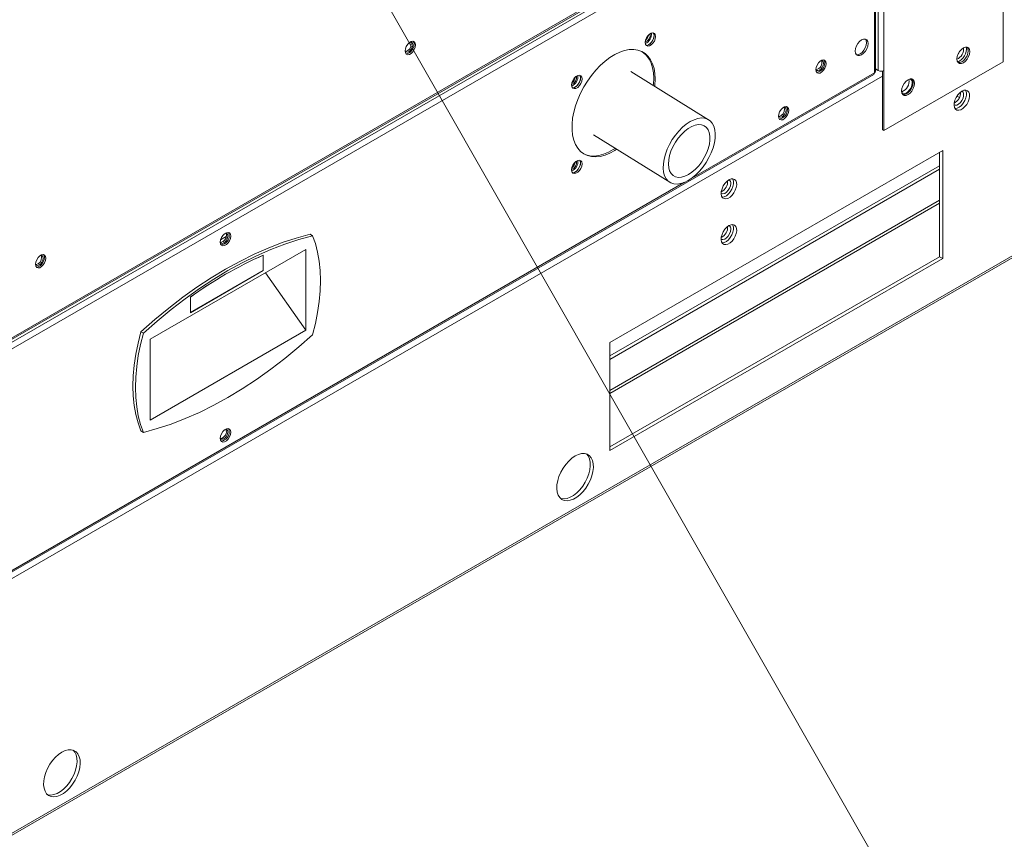
# Model space of a CAD drawing. Units: inches. Extents: x 198 to 455, y -189 to -8.
# Drawn here: x 259 to 266, y -52 to -47 of the extents above; entities that cross this region are included whole.
import ezdxf

# ---------------------------------------------------------------- set-up
doc = ezdxf.new("R2010")
doc.units = ezdxf.units.IN
doc.header["$MEASUREMENT"] = 0
doc.layers.get('0').update_dxf_attribs({"lineweight": 0})
doc.layers.add('FORMAT', color=7, linetype='Continuous', lineweight=0)

msp = doc.modelspace()

# ---------------------------------------------------------------- linework, layer by layer
at = {"color": 8, "linetype": 'Continuous', "lineweight": 15}
for p, q in [((255.7943, -54.1976), (276.8189, -42.0604)), ((264.9134, -45.161), (264.9134, -47.2141)), ((264.9498, -45.14), (264.9498, -47.2141)), ((263.6933, -47.9184), (264.8878, -47.2288)), ((264.9014, -47.2072), (264.8954, -47.2107)), ((264.94, -47.2516), (256.3318, -52.221)), ((256.3938, -52.1323), (263.6457, -47.9458)), ((265.3142, -48.0633), (263.1558, -49.3093)), ((263.1558, -49.3288), (265.3142, -48.0828))]:
    msp.add_line(p, q, dxfattribs=at)
at = {"color": 7, "linetype": 'Continuous', "lineweight": 15}
for p, q in [((255.7943, -54.2114), (276.8189, -42.0742)), ((264.8711, -45.7446), (256.3741, -50.6498)), ((256.3869, -50.6217), (264.8841, -45.7163)), ((256.3938, -50.6089), (264.8878, -45.7055)), ((264.8878, -45.7771), (256.3938, -50.6806)), ((264.8878, -47.2288), (264.8878, -45.7771)), ((264.8954, -47.2191), (264.8954, -45.7657)), ((265.7304, -47.1566), (265.7304, -46.7635)), ((263.4156, -46.9757), (263.4045, -46.9868)), ((263.4275, -46.9688), (263.4156, -46.9757)), ((263.4386, -46.9671), (263.4275, -46.9688)), ((263.4476, -46.9706), (263.4386, -46.9671)), ((263.4426, -46.9709), (263.4402, -46.9673)), ((263.4402, -46.9673), (263.4437, -46.9734)), ((263.4457, -46.9823), (263.4426, -46.9709)), ((263.4437, -46.9734), (263.4458, -46.9857)), ((263.4536, -46.9791), (263.4476, -46.9706)), ((261.8444, -47.0312), (261.8333, -47.0423)), ((261.8562, -47.0244), (261.8444, -47.0312)), ((261.8505, -47.0275), (261.8499, -47.0276)), ((261.8589, -47.0292), (261.8505, -47.0275)), ((261.8547, -47.03), (261.8533, -47.0275)), ((261.8566, -47.0403), (261.8547, -47.03)), ((261.8673, -47.0227), (261.8562, -47.0244)), ((261.8645, -47.0356), (261.8589, -47.0292)), ((261.8664, -47.0459), (261.8645, -47.0356)), ((261.8764, -47.0262), (261.8673, -47.0227)), ((261.869, -47.0229), (261.8725, -47.029)), ((261.8725, -47.029), (261.8746, -47.0412)), ((261.8746, -47.0412), (261.8725, -47.0559)), ((261.8823, -47.0346), (261.8764, -47.0262)), ((261.8844, -47.0469), (261.8823, -47.0346)), ((263.3896, -47.016), (263.3875, -47.0306)), ((263.3875, -47.0306), (263.3896, -47.0429)), ((263.3955, -47.0008), (263.3896, -47.016)), ((263.4045, -46.9868), (263.3955, -47.0008)), ((263.4177, -47.0406), (263.4058, -47.0474)), ((263.4088, -47.0462), (263.4206, -47.0382)), ((263.4288, -47.0295), (263.4177, -47.0406)), ((263.4206, -47.0382), (263.4313, -47.0262)), ((263.4275, -47.0463), (263.4386, -47.0352)), ((263.4378, -47.0155), (263.4288, -47.0295)), ((263.4313, -47.0262), (263.4396, -47.0118)), ((263.4437, -47.0003), (263.4378, -47.0155)), ((263.4386, -47.0352), (263.4476, -47.0212)), ((263.4396, -47.0118), (263.4446, -46.9965)), ((263.4458, -46.9857), (263.4437, -47.0003)), ((263.4446, -46.9965), (263.4457, -46.9823)), ((263.4476, -47.0212), (263.4536, -47.0059)), ((263.4556, -46.9913), (263.4536, -46.9791)), ((263.4536, -47.0059), (263.4556, -46.9913)), ((264.7792, -47.0373), (264.7699, -47.0535)), ((264.791, -47.0236), (264.7792, -47.0373)), ((264.804, -47.0136), (264.791, -47.0236)), ((264.817, -47.0085), (264.804, -47.0136)), ((264.8288, -47.0086), (264.817, -47.0085)), ((264.8343, -47.0185), (264.8285, -47.0086)), ((264.8382, -47.014), (264.8288, -47.0086)), ((264.8364, -47.0324), (264.8343, -47.0185)), ((264.8343, -47.0486), (264.8364, -47.0324)), ((264.8442, -47.0242), (264.8382, -47.014)), ((264.8462, -47.038), (264.8442, -47.0242)), ((264.8442, -47.0543), (264.8462, -47.038)), ((261.8183, -47.0716), (261.8163, -47.0862)), ((261.8163, -47.0862), (261.8183, -47.0985)), ((261.8164, -47.0854), (261.8167, -47.0861)), ((261.8167, -47.0861), (261.8223, -47.0925)), ((261.8242, -47.0563), (261.8183, -47.0716)), ((261.8183, -47.0985), (261.8242, -47.1069)), ((261.8235, -47.1048), (261.8219, -47.1045)), ((261.8223, -47.0925), (261.8307, -47.0942)), ((261.8346, -47.103), (261.8235, -47.1048)), ((261.8333, -47.0423), (261.8242, -47.0563)), ((261.8307, -47.0942), (261.8406, -47.0907)), ((261.8464, -47.0962), (261.8346, -47.103)), ((261.8406, -47.0907), (261.8505, -47.0827)), ((261.8444, -47.1087), (261.8562, -47.1019)), ((261.8575, -47.0851), (261.8464, -47.0962)), ((261.8505, -47.0827), (261.8589, -47.0714)), ((261.8562, -47.1019), (261.8673, -47.0908)), ((261.8666, -47.0711), (261.8575, -47.0851)), ((261.8589, -47.0714), (261.8645, -47.0585)), ((261.8645, -47.0585), (261.8664, -47.0459)), ((261.8725, -47.0559), (261.8666, -47.0711)), ((261.8673, -47.0908), (261.8764, -47.0768)), ((261.8764, -47.0768), (261.8823, -47.0615)), ((261.8823, -47.0615), (261.8844, -47.0469)), ((263.221, -47.0937), (263.1889, -47.1089)), ((263.2526, -47.0831), (263.221, -47.0937)), ((263.2832, -47.0774), (263.2526, -47.0831)), ((263.3123, -47.0766), (263.2832, -47.0774)), ((263.3396, -47.0807), (263.3123, -47.0766)), ((263.3647, -47.0897), (263.3396, -47.0807)), ((263.3871, -47.1035), (263.3647, -47.0897)), ((263.3773, -47.0978), (263.3684, -47.0916)), ((263.3969, -47.1162), (263.3773, -47.0978)), ((263.4067, -47.1218), (263.3871, -47.1035)), ((263.3896, -47.0429), (263.3955, -47.0513)), ((263.3931, -47.049), (263.3974, -47.0492)), ((263.3947, -47.0492), (263.3931, -47.049)), ((263.4058, -47.0474), (263.3947, -47.0492)), ((263.3955, -47.0513), (263.4045, -47.0548)), ((263.3974, -47.0492), (263.4088, -47.0462)), ((263.4045, -47.0548), (263.4156, -47.0531)), ((263.4156, -47.0531), (263.4275, -47.0463)), ((264.7639, -47.0705), (264.7618, -47.0868)), ((264.7618, -47.0868), (264.7639, -47.1006)), ((264.7699, -47.0535), (264.7639, -47.0705)), ((264.7639, -47.1006), (264.7699, -47.1108)), ((264.7812, -47.1106), (264.7942, -47.1055)), ((264.7942, -47.1055), (264.8072, -47.0956)), ((264.804, -47.1111), (264.817, -47.1012)), ((264.8072, -47.0956), (264.819, -47.0818)), ((264.817, -47.1012), (264.8288, -47.0875)), ((264.819, -47.0818), (264.8284, -47.0657)), ((264.8284, -47.0657), (264.8343, -47.0486)), ((264.8288, -47.0875), (264.8382, -47.0713)), ((264.8382, -47.0713), (264.8442, -47.0543)), ((265.4358, -47.1053), (265.4298, -47.1224)), ((265.444, -47.0919), (265.4354, -47.1061)), ((265.4451, -47.0891), (265.4358, -47.1053)), ((265.4456, -47.0885), (265.444, -47.0919)), ((265.4569, -47.0754), (265.4451, -47.0891)), ((265.4699, -47.0655), (265.4569, -47.0754)), ((265.483, -47.0604), (265.4699, -47.0655)), ((265.4947, -47.0605), (265.483, -47.0604)), ((265.4943, -47.1175), (265.5003, -47.1005)), ((265.5003, -47.0704), (265.4945, -47.0604)), ((265.5041, -47.0659), (265.4947, -47.0605)), ((265.5023, -47.0842), (265.5003, -47.0704)), ((265.5003, -47.1005), (265.5023, -47.0842)), ((265.5101, -47.076), (265.5041, -47.0659)), ((265.5041, -47.1232), (265.5101, -47.1061)), ((265.5121, -47.0899), (265.5101, -47.076)), ((265.5101, -47.1061), (265.5121, -47.0899)), ((261.8242, -47.1069), (261.8333, -47.1104)), ((261.8333, -47.1104), (261.8444, -47.1087)), ((263.1247, -47.1525), (263.0936, -47.1803)), ((263.1567, -47.1286), (263.1247, -47.1525)), ((263.1889, -47.1089), (263.1567, -47.1286)), ((263.4133, -47.1388), (263.3969, -47.1162)), ((263.4231, -47.1444), (263.4067, -47.1218)), ((263.4263, -47.1654), (263.4133, -47.1388)), ((263.4361, -47.171), (263.4231, -47.1444)), ((263.4358, -47.1956), (263.4263, -47.1654)), ((264.5212, -47.1641), (264.5121, -47.1781)), ((264.5323, -47.1531), (264.5212, -47.1641)), ((264.5441, -47.1462), (264.5323, -47.1531)), ((264.5467, -47.1495), (264.5405, -47.1478)), ((264.5552, -47.1445), (264.5441, -47.1462)), ((264.5523, -47.156), (264.5467, -47.1495)), ((264.5543, -47.1663), (264.5523, -47.156)), ((264.5523, -47.1788), (264.5543, -47.1663)), ((264.5643, -47.148), (264.5552, -47.1445)), ((264.5604, -47.1508), (264.5569, -47.1447)), ((264.5624, -47.1631), (264.5604, -47.1508)), ((264.5702, -47.1565), (264.5643, -47.148)), ((264.5722, -47.1687), (264.5702, -47.1565)), ((264.5702, -47.1833), (264.5722, -47.1687)), ((264.7697, -47.1106), (264.7812, -47.1106)), ((264.7699, -47.1108), (264.7792, -47.1162)), ((264.7792, -47.1162), (264.791, -47.1163)), ((264.791, -47.1163), (264.804, -47.1111)), ((264.9498, -47.6072), (265.7304, -47.1566)), ((265.4298, -47.1224), (265.4277, -47.1386)), ((265.4277, -47.1386), (265.4298, -47.1525)), ((265.4298, -47.1525), (265.4358, -47.1626)), ((265.4356, -47.1624), (265.4471, -47.1625)), ((265.4358, -47.1626), (265.4451, -47.168)), ((265.4451, -47.168), (265.4569, -47.1681)), ((265.4471, -47.1625), (265.4601, -47.1573)), ((265.4569, -47.1681), (265.4699, -47.163)), ((265.4601, -47.1573), (265.4732, -47.1474)), ((265.4699, -47.163), (265.483, -47.1531)), ((265.4732, -47.1474), (265.4849, -47.1337)), ((265.483, -47.1531), (265.4947, -47.1394)), ((265.4849, -47.1337), (265.4943, -47.1175)), ((265.4947, -47.1394), (265.5041, -47.1232)), ((263.0637, -47.2116), (263.0354, -47.2459)), ((263.0936, -47.1803), (263.0637, -47.2116)), ((263.8026, -47.5366), (263.2933, -47.2208)), ((263.4415, -47.2289), (263.4358, -47.1956)), ((263.4456, -47.2012), (263.4361, -47.171)), ((263.4434, -47.265), (263.4415, -47.2289)), ((263.4513, -47.2346), (263.4456, -47.2012)), ((263.4532, -47.2707), (263.4513, -47.2346)), ((264.5062, -47.1934), (264.5041, -47.208)), ((264.5041, -47.208), (264.5062, -47.2203)), ((264.5046, -47.2067), (264.5101, -47.2129)), ((264.5121, -47.1781), (264.5062, -47.1934)), ((264.5062, -47.2203), (264.5121, -47.2287)), ((264.5101, -47.2129), (264.5185, -47.2145)), ((264.5121, -47.2287), (264.5212, -47.2322)), ((264.5185, -47.2145), (264.5284, -47.2111)), ((264.5212, -47.2322), (264.5323, -47.2305)), ((264.5284, -47.2111), (264.5383, -47.2031)), ((264.5323, -47.2305), (264.5441, -47.2237)), ((264.5383, -47.2031), (264.5467, -47.1918)), ((264.5441, -47.2237), (264.5552, -47.2126)), ((264.5467, -47.1918), (264.5523, -47.1788)), ((264.5552, -47.2126), (264.5643, -47.1986)), ((264.5643, -47.1986), (264.5702, -47.1833)), ((264.8878, -47.2288), (264.8868, -47.2359)), ((264.8934, -47.2244), (264.8878, -47.2288)), ((264.8954, -47.2191), (264.8934, -47.2244)), ((264.9134, -47.2141), (264.8954, -47.2037)), ((264.94, -47.2176), (264.94, -47.6015)), ((264.9498, -47.2141), (264.9498, -47.6072)), ((256.3877, -52.1445), (264.8832, -47.2402)), ((262.9081, -47.2939), (262.9061, -47.3086)), ((262.914, -47.2787), (262.9081, -47.2939)), ((262.9231, -47.2647), (262.914, -47.2787)), ((262.9342, -47.2536), (262.9231, -47.2647)), ((262.946, -47.2468), (262.9342, -47.2536)), ((262.9571, -47.245), (262.946, -47.2468)), ((262.9564, -47.2935), (262.9473, -47.3075)), ((262.9498, -47.3042), (262.9582, -47.2897)), ((262.9623, -47.2782), (262.9564, -47.2935)), ((262.9662, -47.2486), (262.9571, -47.245)), ((262.9571, -47.3131), (262.9662, -47.2991)), ((262.9582, -47.2897), (262.9632, -47.2744)), ((262.9612, -47.2488), (262.9588, -47.2453)), ((262.9588, -47.2453), (262.9623, -47.2513)), ((262.9642, -47.2602), (262.9612, -47.2488)), ((262.9623, -47.2513), (262.9643, -47.2636)), ((262.9643, -47.2636), (262.9623, -47.2782)), ((262.9632, -47.2744), (262.9642, -47.2602)), ((262.9721, -47.257), (262.9662, -47.2486)), ((262.9662, -47.2991), (262.9721, -47.2839)), ((262.9742, -47.2693), (262.9721, -47.257)), ((262.9721, -47.2839), (262.9742, -47.2693)), ((263.0092, -47.2828), (262.9854, -47.3217)), ((263.0354, -47.2459), (263.0092, -47.2828)), ((263.4415, -47.3033), (263.4434, -47.265)), ((263.4513, -47.309), (263.4532, -47.2707)), ((264.8868, -47.2359), (264.8832, -47.2402)), ((264.8832, -47.2402), (264.8832, -47.2402)), ((265.0834, -47.298), (265.074, -47.3141)), ((265.0951, -47.2842), (265.0834, -47.298)), ((265.1082, -47.2743), (265.0951, -47.2842)), ((265.1212, -47.2692), (265.1082, -47.2743)), ((265.133, -47.2693), (265.1212, -47.2692)), ((265.1385, -47.2792), (265.1327, -47.2692)), ((265.1423, -47.2747), (265.133, -47.2693)), ((265.1332, -47.3111), (265.1352, -47.2962)), ((265.1406, -47.293), (265.1385, -47.2792)), ((265.1385, -47.3093), (265.1406, -47.293)), ((265.1483, -47.2848), (265.1423, -47.2747)), ((265.1504, -47.2987), (265.1483, -47.2848)), ((265.1483, -47.315), (265.1504, -47.2987)), ((262.9061, -47.3086), (262.9081, -47.3208)), ((262.9081, -47.3208), (262.914, -47.3292)), ((262.9116, -47.3269), (262.9159, -47.3272)), ((262.9133, -47.3271), (262.9116, -47.3269)), ((262.9244, -47.3254), (262.9133, -47.3271)), ((262.914, -47.3292), (262.9231, -47.3328)), ((262.9159, -47.3272), (262.9273, -47.3241)), ((262.9231, -47.3328), (262.9342, -47.331)), ((262.9362, -47.3185), (262.9244, -47.3254)), ((262.9273, -47.3241), (262.9391, -47.3161)), ((262.9342, -47.331), (262.946, -47.3242)), ((262.9473, -47.3075), (262.9362, -47.3185)), ((262.9391, -47.3161), (262.9498, -47.3042)), ((262.946, -47.3242), (262.9571, -47.3131)), ((262.9644, -47.362), (262.9463, -47.4034)), ((262.9854, -47.3217), (262.9644, -47.362)), ((263.4405, -47.3122), (263.4415, -47.3033)), ((263.4503, -47.3182), (263.4513, -47.309)), ((265.068, -47.3312), (265.066, -47.3474)), ((265.066, -47.3474), (265.068, -47.3613)), ((265.067, -47.3577), (265.0735, -47.363)), ((265.074, -47.3141), (265.068, -47.3312)), ((265.068, -47.3613), (265.074, -47.3714)), ((265.0735, -47.363), (265.0836, -47.3648)), ((265.0836, -47.3648), (265.0954, -47.3615)), ((265.0954, -47.3615), (265.1074, -47.3534)), ((265.0984, -47.3662), (265.1114, -47.3562)), ((265.1074, -47.3534), (265.1185, -47.3414)), ((265.1082, -47.3718), (265.1212, -47.3619)), ((265.1114, -47.3562), (265.1232, -47.3425)), ((265.1185, -47.3414), (265.1274, -47.3267)), ((265.1212, -47.3619), (265.133, -47.3482)), ((265.1232, -47.3425), (265.1325, -47.3264)), ((265.1274, -47.3267), (265.1332, -47.3111)), ((265.1325, -47.3264), (265.1385, -47.3093)), ((265.133, -47.3482), (265.1423, -47.332)), ((265.1423, -47.332), (265.1483, -47.315)), ((265.4463, -47.3595), (265.4336, -47.3733)), ((265.4601, -47.3494), (265.4463, -47.3595)), ((265.4739, -47.3436), (265.4601, -47.3494)), ((265.4678, -47.3552), (265.4614, -47.3491)), ((265.4717, -47.3662), (265.4678, -47.3552)), ((265.4867, -47.3427), (265.4739, -47.3436)), ((265.4845, -47.3425), (265.4865, -47.346)), ((265.4865, -47.346), (265.4903, -47.3593)), ((265.4974, -47.3466), (265.4867, -47.3427)), ((265.4903, -47.3593), (265.4903, -47.3754)), ((265.5055, -47.3551), (265.4974, -47.3466)), ((265.5101, -47.3675), (265.5055, -47.3551)), ((262.9463, -47.4034), (262.9316, -47.445)), ((265.0738, -47.3712), (265.0853, -47.3713)), ((265.074, -47.3714), (265.0834, -47.3768)), ((265.0834, -47.3768), (265.0951, -47.377)), ((265.0853, -47.3713), (265.0984, -47.3662)), ((265.0951, -47.377), (265.1082, -47.3718)), ((265.4101, -47.4252), (265.4092, -47.4418)), ((265.4148, -47.4074), (265.4101, -47.4252)), ((265.4228, -47.3897), (265.4148, -47.4074)), ((265.4336, -47.3733), (265.4228, -47.3897)), ((265.4273, -47.3822), (265.444, -47.3918)), ((265.4385, -47.4347), (265.4502, -47.4245)), ((265.4502, -47.4245), (265.4603, -47.411)), ((265.4691, -47.4278), (265.4568, -47.4423)), ((265.4603, -47.411), (265.4678, -47.3957)), ((265.4678, -47.3957), (265.4717, -47.3802)), ((265.4793, -47.4109), (265.4691, -47.4278)), ((265.4717, -47.3802), (265.4717, -47.3662)), ((265.4865, -47.393), (265.4793, -47.4109)), ((265.4903, -47.3754), (265.4865, -47.393)), ((265.4923, -47.4355), (265.5018, -47.4183)), ((265.5018, -47.4183), (265.5082, -47.4003)), ((265.5082, -47.4003), (265.5111, -47.383)), ((265.5111, -47.383), (265.5101, -47.3675)), ((262.9204, -47.4864), (262.9128, -47.527)), ((262.9316, -47.445), (262.9204, -47.4864)), ((264.2676, -47.4836), (264.2617, -47.4989)), ((264.2767, -47.4696), (264.2676, -47.4836)), ((264.2878, -47.4586), (264.2767, -47.4696)), ((264.2996, -47.4517), (264.2878, -47.4586)), ((264.3022, -47.455), (264.296, -47.4533)), ((264.298, -47.4558), (264.2966, -47.4533)), ((264.3, -47.4661), (264.298, -47.4558)), ((264.3107, -47.45), (264.2996, -47.4517)), ((264.3078, -47.4615), (264.3022, -47.455)), ((264.3022, -47.4973), (264.3078, -47.4843)), ((264.3098, -47.4718), (264.3078, -47.4615)), ((264.3078, -47.4843), (264.3098, -47.4718)), ((264.3198, -47.4535), (264.3107, -47.45)), ((264.3159, -47.4563), (264.3124, -47.4502)), ((264.318, -47.4685), (264.3159, -47.4563)), ((264.3257, -47.4619), (264.3198, -47.4535)), ((264.3198, -47.5041), (264.3257, -47.4888)), ((264.3278, -47.4742), (264.3257, -47.4619)), ((264.3257, -47.4888), (264.3278, -47.4742)), ((265.4092, -47.4418), (265.412, -47.4559)), ((265.4094, -47.4392), (265.4153, -47.4413)), ((265.412, -47.4559), (265.4184, -47.4665)), ((265.4153, -47.4413), (265.4264, -47.4405)), ((265.4162, -47.4625), (265.4153, -47.4625)), ((265.4293, -47.4603), (265.4162, -47.4625)), ((265.4184, -47.4665), (265.4279, -47.4727)), ((265.4264, -47.4405), (265.4385, -47.4347)), ((265.4279, -47.4727), (265.4398, -47.4742)), ((265.4432, -47.4534), (265.4293, -47.4603)), ((265.4398, -47.4742), (265.4532, -47.4708)), ((265.4568, -47.4423), (265.4432, -47.4534)), ((265.4532, -47.4708), (265.4671, -47.4628)), ((265.4671, -47.4628), (265.4805, -47.4507)), ((265.4805, -47.4507), (265.4923, -47.4355)), ((262.9128, -47.527), (262.909, -47.5662)), ((263.6566, -47.5652), (263.682, -47.5484)), ((263.682, -47.5484), (263.7073, -47.5359)), ((263.7073, -47.5359), (263.7319, -47.528)), ((263.7319, -47.528), (263.7553, -47.5249)), ((263.7553, -47.5249), (263.7768, -47.5266)), ((263.7768, -47.5266), (263.7961, -47.5331)), ((263.7961, -47.5331), (263.8127, -47.5442)), ((263.8127, -47.5442), (263.8263, -47.5597)), ((264.2617, -47.4989), (264.2597, -47.5135)), ((264.2597, -47.5113), (264.26, -47.5119)), ((264.2597, -47.5135), (264.2617, -47.5258)), ((264.26, -47.5119), (264.2656, -47.5184)), ((264.2617, -47.5258), (264.2676, -47.5342)), ((264.2656, -47.5184), (264.274, -47.52)), ((264.2676, -47.5342), (264.2767, -47.5377)), ((264.274, -47.52), (264.2839, -47.5166)), ((264.2767, -47.5377), (264.2878, -47.536)), ((264.2839, -47.5166), (264.2938, -47.5086)), ((264.2878, -47.536), (264.2996, -47.5292)), ((264.2938, -47.5086), (264.3022, -47.4973)), ((264.2996, -47.5292), (264.3107, -47.5181)), ((264.3107, -47.5181), (264.3198, -47.5041)), ((262.909, -47.5662), (262.909, -47.6035)), ((262.909, -47.6035), (262.9128, -47.6383)), ((263.585, -47.6373), (263.6075, -47.6102)), ((263.6075, -47.6102), (263.6316, -47.586)), ((263.6242, -47.6331), (263.6463, -47.6118)), ((263.6316, -47.586), (263.6566, -47.5652)), ((263.6463, -47.6118), (263.6692, -47.5942)), ((263.6692, -47.5942), (263.6923, -47.5809)), ((263.6923, -47.5809), (263.7149, -47.5722)), ((263.7149, -47.5722), (263.7364, -47.5683)), ((263.7364, -47.5683), (263.7562, -47.5694)), ((263.7562, -47.5694), (263.7736, -47.5755)), ((263.7736, -47.5755), (263.7882, -47.5863)), ((263.7882, -47.5863), (263.7996, -47.6016)), ((263.7996, -47.6016), (263.8074, -47.6209)), ((263.8074, -47.6209), (263.8114, -47.6437)), ((263.8263, -47.5597), (263.8365, -47.5793)), ((263.8365, -47.5793), (263.8431, -47.6025)), ((263.8431, -47.6025), (263.8459, -47.6288)), ((264.94, -47.6015), (264.9498, -47.6072)), ((262.9128, -47.6383), (262.9204, -47.6701)), ((262.9204, -47.6701), (262.9316, -47.6986)), ((263.0483, -47.6355), (263.5489, -47.9458)), ((263.5466, -47.6978), (263.5646, -47.6667)), ((263.5646, -47.6667), (263.585, -47.6373)), ((263.5692, -47.7127), (263.5851, -47.6843)), ((263.5851, -47.6843), (263.6036, -47.6575)), ((263.6036, -47.6575), (263.6242, -47.6331)), ((263.8116, -47.6692), (263.8078, -47.6969)), ((263.8114, -47.6437), (263.8116, -47.6692)), ((263.845, -47.6576), (263.8403, -47.6883)), ((263.8459, -47.6288), (263.845, -47.6576)), ((262.9316, -47.6986), (262.9463, -47.7232)), ((262.9463, -47.7232), (262.9644, -47.7437)), ((262.9644, -47.7437), (262.9854, -47.7598)), ((263.1149, -47.7624), (263.1468, -47.7495)), ((263.1468, -47.7495), (263.1791, -47.732)), ((265.3346, -47.7374), (263.1558, -48.9952)), ((263.1567, -47.7551), (263.1889, -47.7376)), ((263.1791, -47.732), (263.1914, -47.7241)), ((263.1889, -47.7376), (263.2008, -47.73)), ((263.5196, -47.7623), (263.5315, -47.7299)), ((263.5315, -47.7299), (263.5466, -47.6978)), ((263.547, -47.7712), (263.5564, -47.742)), ((263.5564, -47.742), (263.5692, -47.7127)), ((263.8002, -47.7258), (263.789, -47.7551)), ((263.8078, -47.6969), (263.8002, -47.7258)), ((263.8319, -47.7202), (263.82, -47.7525)), ((263.8403, -47.6883), (263.8319, -47.7202)), ((265.3142, -48.4332), (265.3142, -47.7492)), ((265.3346, -48.445), (265.3346, -47.7374)), ((262.9342, -47.8096), (262.9231, -47.8206)), ((262.946, -47.8027), (262.9342, -47.8096)), ((262.9571, -47.801), (262.946, -47.8027)), ((262.9662, -47.8045), (262.9571, -47.801)), ((262.9612, -47.8048), (262.9588, -47.8012)), ((262.9588, -47.8012), (262.9623, -47.8073)), ((262.9642, -47.8162), (262.9612, -47.8048)), ((262.9623, -47.8073), (262.9643, -47.8196)), ((262.9721, -47.813), (262.9662, -47.8045)), ((262.9742, -47.8252), (262.9721, -47.813)), ((262.9834, -47.7585), (262.9994, -47.7655)), ((262.9854, -47.7598), (263.0092, -47.7712)), ((262.9994, -47.7655), (263.0256, -47.7721)), ((263.0092, -47.7712), (263.0354, -47.7778)), ((263.0256, -47.7721), (263.0539, -47.7738)), ((263.0354, -47.7778), (263.0637, -47.7795)), ((263.0539, -47.7738), (263.0838, -47.7705)), ((263.0637, -47.7795), (263.0936, -47.7762)), ((263.0838, -47.7705), (263.1149, -47.7624)), ((263.0936, -47.7762), (263.1247, -47.7681)), ((263.1247, -47.7681), (263.1567, -47.7551)), ((263.5065, -47.8248), (263.5112, -47.7941)), ((263.5112, -47.7941), (263.5196, -47.7623)), ((263.5395, -47.8263), (263.5413, -47.7996)), ((263.5413, -47.7996), (263.547, -47.7712)), ((263.7574, -47.8118), (263.7377, -47.8375)), ((263.7746, -47.7841), (263.7574, -47.8118)), ((263.789, -47.7551), (263.7746, -47.7841)), ((263.8049, -47.7846), (263.7869, -47.8157)), ((263.82, -47.7525), (263.8049, -47.7846)), ((262.9081, -47.8499), (262.9061, -47.8645)), ((262.9061, -47.8645), (262.9081, -47.8768)), ((262.914, -47.8347), (262.9081, -47.8499)), ((262.9081, -47.8768), (262.914, -47.8852)), ((262.9231, -47.8206), (262.914, -47.8347)), ((262.9362, -47.8745), (262.9244, -47.8813)), ((262.9273, -47.8801), (262.9391, -47.8721)), ((262.9473, -47.8634), (262.9362, -47.8745)), ((262.9391, -47.8721), (262.9498, -47.8601)), ((262.946, -47.8802), (262.9571, -47.8691)), ((262.9564, -47.8494), (262.9473, -47.8634)), ((262.9498, -47.8601), (262.9582, -47.8457)), ((262.9623, -47.8342), (262.9564, -47.8494)), ((262.9571, -47.8691), (262.9662, -47.8551)), ((262.9582, -47.8457), (262.9632, -47.8304)), ((262.9643, -47.8196), (262.9623, -47.8342)), ((262.9632, -47.8304), (262.9642, -47.8162)), ((262.9662, -47.8551), (262.9721, -47.8398)), ((262.9721, -47.8398), (262.9742, -47.8252)), ((265.3142, -47.8371), (263.1558, -49.0831)), ((265.3142, -47.8607), (263.1558, -49.1067)), ((263.5055, -47.8536), (263.5065, -47.8248)), ((263.5084, -47.8799), (263.5055, -47.8536)), ((263.5416, -47.8506), (263.5395, -47.8263)), ((263.5475, -47.8717), (263.5416, -47.8506)), ((263.5571, -47.889), (263.5475, -47.8717)), ((263.7164, -47.8605), (263.6938, -47.88)), ((263.7377, -47.8375), (263.7164, -47.8605)), ((263.7439, -47.8723), (263.7199, -47.8965)), ((263.7664, -47.8452), (263.7439, -47.8723)), ((263.7869, -47.8157), (263.7664, -47.8452)), ((262.9116, -47.8829), (262.9159, -47.8831)), ((262.9133, -47.8831), (262.9116, -47.8829)), ((262.9244, -47.8813), (262.9133, -47.8831)), ((262.914, -47.8852), (262.9231, -47.8887)), ((262.9159, -47.8831), (262.9273, -47.8801)), ((262.9231, -47.8887), (262.9342, -47.887)), ((262.9342, -47.887), (262.946, -47.8802)), ((263.515, -47.9031), (263.5084, -47.8799)), ((263.5252, -47.9227), (263.515, -47.9031)), ((263.5387, -47.9383), (263.5252, -47.9227)), ((263.5553, -47.9494), (263.5387, -47.9383)), ((263.5702, -47.9021), (263.5571, -47.889)), ((263.5863, -47.9106), (263.5702, -47.9021)), ((263.6049, -47.9142), (263.5863, -47.9106)), ((263.6256, -47.9128), (263.6049, -47.9142)), ((263.6478, -47.9065), (263.6256, -47.9128)), ((263.6694, -47.934), (263.6441, -47.9465)), ((263.6707, -47.8955), (263.6478, -47.9065)), ((263.6949, -47.9172), (263.6694, -47.934)), ((263.6938, -47.88), (263.6707, -47.8955)), ((263.7199, -47.8965), (263.6949, -47.9172)), ((263.9219, -47.9398), (263.9092, -47.9535)), ((263.9357, -47.9296), (263.9219, -47.9398)), ((263.9495, -47.9239), (263.9357, -47.9296)), ((263.9623, -47.9229), (263.9495, -47.9239)), ((263.9601, -47.9227), (263.9621, -47.9263)), ((263.9621, -47.9263), (263.9659, -47.9396)), ((263.973, -47.9268), (263.9623, -47.9229)), ((263.9659, -47.9396), (263.9659, -47.9556)), ((263.9811, -47.9353), (263.973, -47.9268)), ((263.9857, -47.9477), (263.9811, -47.9353)), ((263.5746, -47.9559), (263.5553, -47.9494)), ((263.5962, -47.9576), (263.5746, -47.9559)), ((263.6195, -47.9544), (263.5962, -47.9576)), ((263.6441, -47.9465), (263.6195, -47.9544)), ((263.8857, -48.0055), (263.8848, -48.022)), ((263.8904, -47.9877), (263.8857, -48.0055)), ((263.8984, -47.9699), (263.8904, -47.9877)), ((263.9092, -47.9535), (263.8984, -47.9699)), ((263.9201, -48.0103), (263.9312, -47.9983)), ((263.9312, -47.9983), (263.9401, -47.9837)), ((263.9447, -48.008), (263.9324, -48.0225)), ((263.9401, -47.9837), (263.9458, -47.9681)), ((263.9549, -47.9912), (263.9447, -48.008)), ((263.9458, -47.9681), (263.9478, -47.9531)), ((263.9621, -47.9733), (263.9549, -47.9912)), ((263.9659, -47.9556), (263.9621, -47.9733)), ((263.968, -48.0157), (263.9774, -47.9985)), ((263.9774, -47.9985), (263.9838, -47.9806)), ((263.9838, -47.9806), (263.9867, -47.9632)), ((263.9867, -47.9632), (263.9857, -47.9477)), ((263.8848, -48.022), (263.8876, -48.0361)), ((263.885, -48.0194), (263.8861, -48.02)), ((263.8861, -48.02), (263.8963, -48.0218)), ((263.8876, -48.0361), (263.894, -48.0467)), ((263.8918, -48.0427), (263.8909, -48.0427)), ((263.9049, -48.0405), (263.8918, -48.0427)), ((263.894, -48.0467), (263.9035, -48.053)), ((263.8963, -48.0218), (263.908, -48.0184)), ((263.9035, -48.053), (263.9154, -48.0544)), ((263.9188, -48.0336), (263.9049, -48.0405)), ((263.908, -48.0184), (263.9201, -48.0103)), ((263.9154, -48.0544), (263.9288, -48.051)), ((263.9324, -48.0225), (263.9188, -48.0336)), ((263.9288, -48.051), (263.9427, -48.043)), ((263.9427, -48.043), (263.9561, -48.031)), ((263.9561, -48.031), (263.968, -48.0157)), ((263.9092, -48.2533), (263.8984, -48.2697)), ((263.9219, -48.2396), (263.9092, -48.2533)), ((263.9357, -48.2294), (263.9219, -48.2396)), ((263.9495, -48.2237), (263.9357, -48.2294)), ((263.9458, -48.2678), (263.9478, -48.2529)), ((263.9623, -48.2227), (263.9495, -48.2237)), ((263.9601, -48.2225), (263.9621, -48.2261)), ((263.9621, -48.2261), (263.9659, -48.2394)), ((263.9659, -48.2554), (263.9621, -48.273)), ((263.973, -48.2266), (263.9623, -48.2227)), ((263.9659, -48.2394), (263.9659, -48.2554)), ((263.9811, -48.2351), (263.973, -48.2266)), ((263.9857, -48.2475), (263.9811, -48.2351)), ((263.9838, -48.2804), (263.9867, -48.263)), ((263.9867, -48.263), (263.9857, -48.2475)), ((260.6088, -48.3231), (260.6068, -48.3377)), ((260.6458, -48.3018), (260.6088, -48.3232)), ((260.6147, -48.3078), (260.6088, -48.3231)), ((260.6238, -48.2938), (260.6147, -48.3078)), ((260.6349, -48.2828), (260.6238, -48.2938)), ((260.6467, -48.2759), (260.6349, -48.2828)), ((260.6409, -48.2791), (260.6401, -48.2792)), ((260.6493, -48.2807), (260.6409, -48.2791)), ((260.6409, -48.3343), (260.6493, -48.323)), ((260.6451, -48.2815), (260.6437, -48.279)), ((260.6471, -48.2918), (260.6451, -48.2815)), ((260.6578, -48.2742), (260.6467, -48.2759)), ((260.6549, -48.2872), (260.6493, -48.2807)), ((260.6493, -48.323), (260.6549, -48.31)), ((260.6569, -48.2975), (260.6549, -48.2872)), ((260.6549, -48.31), (260.6569, -48.2975)), ((260.6669, -48.2777), (260.6578, -48.2742)), ((260.6578, -48.3423), (260.6669, -48.3283)), ((260.663, -48.2805), (260.6595, -48.2744)), ((260.6651, -48.2928), (260.663, -48.2805)), ((260.6728, -48.2861), (260.6669, -48.2777)), ((260.6669, -48.3283), (260.6728, -48.313)), ((260.6749, -48.2984), (260.6728, -48.2861)), ((260.6728, -48.313), (260.6749, -48.2984)), ((261.1037, -48.3109), (261.0124, -48.341)), ((261.0287, -48.3504), (261.1201, -48.3204)), ((261.194, -48.2864), (261.1037, -48.3109)), ((261.1201, -48.3204), (261.2104, -48.2959)), ((261.2104, -48.2959), (261.194, -48.2864)), ((261.2104, -48.2959), (261.2292, -48.3477)), ((263.8857, -48.3053), (263.8848, -48.3218)), ((263.8848, -48.3218), (263.8876, -48.3359)), ((263.885, -48.3192), (263.8861, -48.3197)), ((263.8904, -48.2874), (263.8857, -48.3053)), ((263.8861, -48.3197), (263.8963, -48.3215)), ((263.8984, -48.2697), (263.8904, -48.2874)), ((263.8963, -48.3215), (263.908, -48.3182)), ((263.908, -48.3182), (263.9201, -48.3101)), ((263.9324, -48.3223), (263.9188, -48.3334)), ((263.9201, -48.3101), (263.9312, -48.2981)), ((263.9312, -48.2981), (263.9401, -48.2835)), ((263.9447, -48.3078), (263.9324, -48.3223)), ((263.9401, -48.2835), (263.9458, -48.2678)), ((263.9549, -48.2909), (263.9447, -48.3078)), ((263.9621, -48.273), (263.9549, -48.2909)), ((263.9561, -48.3307), (263.968, -48.3155)), ((263.968, -48.3155), (263.9774, -48.2983)), ((263.9774, -48.2983), (263.9838, -48.2804)), ((260.1479, -48.974), (261.1664, -48.3861)), ((260.6068, -48.3369), (260.6071, -48.3376)), ((260.6068, -48.3377), (260.6088, -48.35)), ((260.6071, -48.3376), (260.6127, -48.3441)), ((260.6088, -48.35), (260.6147, -48.3584)), ((260.6127, -48.3441), (260.6211, -48.3457)), ((260.6147, -48.3584), (260.6238, -48.3619)), ((260.6211, -48.3457), (260.631, -48.3423)), ((260.6238, -48.3619), (260.6349, -48.3602)), ((260.631, -48.3423), (260.6409, -48.3343)), ((260.6349, -48.3602), (260.6467, -48.3534)), ((260.6467, -48.3534), (260.6578, -48.3423)), ((260.9202, -48.3765), (260.8274, -48.4174)), ((260.8438, -48.4268), (260.9365, -48.3859)), ((261.0124, -48.341), (260.9202, -48.3765)), ((260.9365, -48.3859), (261.0287, -48.3504)), ((261.1664, -48.3861), (261.1664, -48.9151)), ((261.2292, -48.3477), (261.244, -48.4033)), ((263.8876, -48.3359), (263.894, -48.3465)), ((263.8918, -48.3425), (263.8909, -48.3425)), ((263.9049, -48.3403), (263.8918, -48.3425)), ((263.894, -48.3465), (263.9035, -48.3527)), ((263.9035, -48.3527), (263.9154, -48.3542)), ((263.9188, -48.3334), (263.9049, -48.3403)), ((263.9154, -48.3542), (263.9288, -48.3508)), ((263.9288, -48.3508), (263.9427, -48.3428)), ((263.9427, -48.3428), (263.9561, -48.3307)), ((259.4051, -48.4529), (259.3992, -48.4681)), ((259.4141, -48.4389), (259.4051, -48.4529)), ((259.4252, -48.4278), (259.4141, -48.4389)), ((259.4371, -48.421), (259.4252, -48.4278)), ((259.4314, -48.4241), (259.4305, -48.4242)), ((259.4398, -48.4257), (259.4314, -48.4241)), ((259.4356, -48.4265), (259.4342, -48.424)), ((259.4375, -48.4368), (259.4356, -48.4265)), ((259.4482, -48.4192), (259.4371, -48.421)), ((259.4454, -48.4321), (259.4398, -48.4257)), ((259.4398, -48.4679), (259.4454, -48.455)), ((259.4473, -48.4424), (259.4454, -48.4321)), ((259.4454, -48.455), (259.4473, -48.4424)), ((259.4533, -48.4524), (259.4474, -48.4677)), ((259.4572, -48.4228), (259.4482, -48.4192)), ((259.4498, -48.4194), (259.4533, -48.4255)), ((259.4533, -48.4255), (259.4554, -48.4378)), ((259.4554, -48.4378), (259.4533, -48.4524)), ((259.4632, -48.4312), (259.4572, -48.4228)), ((259.4572, -48.4733), (259.4632, -48.4581)), ((259.4652, -48.4434), (259.4632, -48.4312)), ((259.4632, -48.4581), (259.4652, -48.4434)), ((260.8274, -48.4174), (260.7342, -48.4636)), ((260.7506, -48.473), (260.8438, -48.4268)), ((260.8871, -48.5244), (260.8871, -48.4235)), ((260.8874, -48.4234), (260.8874, -48.5245)), ((261.244, -48.4033), (261.2546, -48.4624)), ((263.1558, -49.6792), (265.3142, -48.4332)), ((263.1558, -49.7028), (265.3346, -48.445)), ((265.3142, -48.4332), (265.3346, -48.445)), ((259.3992, -48.4681), (259.3971, -48.4828)), ((259.3971, -48.4816), (259.3976, -48.4826)), ((259.3971, -48.4828), (259.3992, -48.495)), ((259.3976, -48.4826), (259.4032, -48.4891)), ((259.3992, -48.495), (259.4051, -48.5034)), ((259.4043, -48.5013), (259.4027, -48.5011)), ((259.4032, -48.4891), (259.4116, -48.4907)), ((259.4154, -48.4996), (259.4043, -48.5013)), ((259.4051, -48.5034), (259.4141, -48.507)), ((259.4116, -48.4907), (259.4215, -48.4873)), ((259.4141, -48.507), (259.4252, -48.5052)), ((259.4273, -48.4927), (259.4154, -48.4996)), ((259.4215, -48.4873), (259.4314, -48.4793)), ((259.4252, -48.5052), (259.4371, -48.4984)), ((259.4384, -48.4817), (259.4273, -48.4927)), ((259.4314, -48.4793), (259.4398, -48.4679)), ((259.4371, -48.4984), (259.4482, -48.4873)), ((259.4474, -48.4677), (259.4384, -48.4817)), ((259.4482, -48.4873), (259.4572, -48.4733)), ((260.6408, -48.515), (260.5474, -48.5714)), ((260.7342, -48.4636), (260.6408, -48.515)), ((260.6572, -48.5244), (260.7506, -48.473)), ((260.8874, -48.5028), (260.8871, -48.503)), ((260.8874, -48.5126), (260.8871, -48.5128)), ((261.2546, -48.4624), (261.261, -48.5246)), ((260.4108, -48.7994), (260.8871, -48.5244)), ((260.8874, -48.5245), (260.4108, -48.7997)), ((260.5474, -48.5714), (260.4542, -48.6329)), ((260.4706, -48.6423), (260.5638, -48.5809)), ((260.5638, -48.5809), (260.6572, -48.5244)), ((260.8871, -48.5244), (260.8874, -48.5245)), ((261.1664, -48.9151), (260.9023, -48.5385)), ((261.261, -48.5246), (261.2631, -48.5897)), ((260.4542, -48.6329), (260.3614, -48.6991)), ((260.3778, -48.7085), (260.4706, -48.6423)), ((261.2631, -48.5897), (261.261, -48.6573)), ((260.3614, -48.6991), (260.2693, -48.77)), ((260.2856, -48.7794), (260.3778, -48.7085)), ((260.4108, -48.7997), (260.4108, -48.6986)), ((261.261, -48.6573), (261.2546, -48.7269)), ((260.2693, -48.77), (260.1779, -48.8454)), ((260.1943, -48.8548), (260.2856, -48.7794)), ((261.2546, -48.7269), (261.244, -48.7983)), ((260.1779, -48.8454), (260.0876, -48.9252)), ((261.244, -48.7983), (261.2292, -48.8709)), ((260.1039, -48.9346), (260.1943, -48.8548)), ((261.2292, -48.8709), (261.2104, -48.9445)), ((260.0876, -48.9252), (260.0688, -48.9987)), ((260.0851, -49.0082), (260.1039, -48.9346)), ((260.0876, -48.9252), (260.1039, -48.9346)), ((261.1664, -48.9151), (260.1479, -49.5031)), ((260.1479, -49.5031), (260.1479, -48.974)), ((261.2104, -48.9445), (261.1201, -49.0243)), ((260.0688, -48.9987), (260.054, -49.0714)), ((260.0703, -49.0808), (260.0851, -49.0082)), ((261.1201, -49.0243), (261.0287, -49.0997)), ((263.1558, -48.9952), (263.1558, -49.7028)), ((260.054, -49.0714), (260.0434, -49.1427)), ((260.0597, -49.1522), (260.0703, -49.0808)), ((261.0287, -49.0997), (260.9365, -49.1706)), ((260.0434, -49.1427), (260.037, -49.2124)), ((260.0533, -49.2218), (260.0597, -49.1522)), ((260.037, -49.2124), (260.0348, -49.2799)), ((260.0512, -49.2894), (260.0533, -49.2218)), ((260.9365, -49.1706), (260.8438, -49.2368)), ((260.0348, -49.2799), (260.037, -49.345)), ((260.0533, -49.3545), (260.0512, -49.2894)), ((260.8438, -49.2368), (260.7506, -49.2982)), ((260.037, -49.345), (260.0434, -49.4073)), ((260.0597, -49.4167), (260.0533, -49.3545)), ((260.6572, -49.3547), (260.5638, -49.4061)), ((260.7506, -49.2982), (260.6572, -49.3547)), ((260.0434, -49.4073), (260.054, -49.4664)), ((260.0703, -49.4758), (260.0597, -49.4167)), ((260.5638, -49.4061), (260.4706, -49.4523)), ((260.054, -49.4664), (260.0688, -49.522)), ((260.0851, -49.5314), (260.0703, -49.4758)), ((260.4706, -49.4523), (260.3778, -49.4932)), ((260.0688, -49.522), (260.0876, -49.5738)), ((260.1039, -49.5832), (260.0851, -49.5314)), ((260.2856, -49.5287), (260.1943, -49.5587)), ((260.3778, -49.4932), (260.2856, -49.5287)), ((260.1039, -49.5832), (260.0876, -49.5738)), ((260.1943, -49.5587), (260.1039, -49.5832)), ((260.6088, -49.6077), (260.6068, -49.6223)), ((260.6147, -49.5924), (260.6088, -49.6077)), ((260.6238, -49.5784), (260.6147, -49.5924)), ((260.6349, -49.5673), (260.6238, -49.5784)), ((260.631, -49.6254), (260.6409, -49.6174)), ((260.6467, -49.5605), (260.6349, -49.5673)), ((260.6409, -49.6174), (260.6493, -49.606)), ((260.6493, -49.5638), (260.6432, -49.5621)), ((260.6578, -49.5588), (260.6467, -49.5605)), ((260.6549, -49.5702), (260.6493, -49.5638)), ((260.6493, -49.606), (260.6549, -49.5931)), ((260.6569, -49.5805), (260.6549, -49.5702)), ((260.6549, -49.5931), (260.6569, -49.5805)), ((260.6669, -49.5623), (260.6578, -49.5588)), ((260.6578, -49.6269), (260.6669, -49.6129)), ((260.663, -49.5651), (260.6595, -49.559)), ((260.6651, -49.5773), (260.663, -49.5651)), ((260.6728, -49.5707), (260.6669, -49.5623)), ((260.6669, -49.6129), (260.6728, -49.5976)), ((260.6749, -49.583), (260.6728, -49.5707)), ((260.6728, -49.5976), (260.6749, -49.583)), ((260.6068, -49.6223), (260.6088, -49.6345)), ((260.6072, -49.621), (260.6127, -49.6272)), ((260.6088, -49.6345), (260.6147, -49.643)), ((260.6127, -49.6272), (260.6211, -49.6288)), ((260.6147, -49.643), (260.6238, -49.6465)), ((260.6211, -49.6288), (260.631, -49.6254)), ((260.6238, -49.6465), (260.6349, -49.6448)), ((260.6349, -49.6448), (260.6467, -49.6379)), ((260.6467, -49.6379), (260.6578, -49.6269)), ((262.9289, -49.738), (262.9075, -49.7526)), ((262.9503, -49.7279), (262.9289, -49.738)), ((262.971, -49.7225), (262.9503, -49.7279)), ((262.9903, -49.7221), (262.971, -49.7225)), ((263.0077, -49.7267), (262.9903, -49.7221)), ((263.014, -49.7381), (263.0028, -49.7248)), ((263.0226, -49.736), (263.0077, -49.7267)), ((263.0224, -49.756), (263.014, -49.7381)), ((263.0344, -49.7499), (263.0226, -49.736)), ((262.8674, -49.7931), (262.85, -49.8177)), ((262.8868, -49.7711), (262.8674, -49.7931)), ((262.9075, -49.7526), (262.8868, -49.7711)), ((263.0272, -49.7775), (263.0224, -49.756)), ((263.0253, -49.8279), (263.0282, -49.8017)), ((263.0282, -49.8017), (263.0272, -49.7775)), ((263.0428, -49.7678), (263.0344, -49.7499)), ((263.0476, -49.7893), (263.0428, -49.7678)), ((263.0486, -49.8135), (263.0476, -49.7893)), ((262.8233, -49.8717), (262.8149, -49.8994)), ((262.8352, -49.8442), (262.8233, -49.8717)), ((262.85, -49.8177), (262.8352, -49.8442)), ((263.0085, -49.8831), (263.0186, -49.8554)), ((263.0186, -49.8554), (263.0253, -49.8279)), ((263.0289, -49.8949), (263.0391, -49.8672)), ((263.0391, -49.8672), (263.0457, -49.8397)), ((263.0457, -49.8397), (263.0486, -49.8135)), ((262.8101, -49.9264), (262.8092, -49.9517)), ((262.8149, -49.8994), (262.8101, -49.9264)), ((262.9604, -49.9592), (262.9789, -49.9359)), ((262.9789, -49.9359), (262.9951, -49.9102)), ((262.9951, -49.9102), (263.0085, -49.8831)), ((262.9993, -49.9477), (263.0155, -49.922)), ((263.0155, -49.922), (263.0289, -49.8949)), ((262.8092, -49.9517), (262.812, -49.9746)), ((262.812, -49.9746), (262.8187, -49.9944)), ((262.8187, -49.9944), (262.8289, -50.0103)), ((262.8977, -50.0086), (262.9192, -49.9962)), ((262.9192, -49.9962), (262.9403, -49.9796)), ((262.9396, -50.008), (262.9608, -49.9914)), ((262.9403, -49.9796), (262.9604, -49.9592)), ((262.9608, -49.9914), (262.9809, -49.971)), ((262.9809, -49.971), (262.9993, -49.9477)), ((262.8289, -50.0103), (262.8423, -50.022)), ((262.8345, -50.0162), (262.838, -50.0172)), ((262.838, -50.0172), (262.8565, -50.0193)), ((262.8423, -50.022), (262.8584, -50.029)), ((262.8565, -50.0193), (262.8766, -50.0164)), ((262.8584, -50.029), (262.8769, -50.0311)), ((262.8766, -50.0164), (262.8977, -50.0086)), ((262.8769, -50.0311), (262.897, -50.0282)), ((262.897, -50.0282), (262.9181, -50.0204)), ((262.9181, -50.0204), (262.9396, -50.008)), ((259.5699, -51.6771), (259.5485, -51.6917)), ((259.5913, -51.667), (259.5699, -51.6771)), ((259.612, -51.6616), (259.5913, -51.667)), ((259.6314, -51.6612), (259.612, -51.6616)), ((259.6487, -51.6657), (259.6314, -51.6612)), ((259.655, -51.6772), (259.6438, -51.6639)), ((259.6636, -51.6751), (259.6487, -51.6657)), ((259.6634, -51.6951), (259.655, -51.6772)), ((259.6754, -51.689), (259.6636, -51.6751)), ((259.5084, -51.7322), (259.4911, -51.7568)), ((259.5278, -51.7102), (259.5084, -51.7322)), ((259.5485, -51.6917), (259.5278, -51.7102)), ((259.6682, -51.7166), (259.6634, -51.6951)), ((259.6663, -51.767), (259.6692, -51.7408)), ((259.6692, -51.7408), (259.6682, -51.7166)), ((259.6839, -51.7069), (259.6754, -51.689)), ((259.6887, -51.7283), (259.6839, -51.7069)), ((259.6896, -51.7526), (259.6887, -51.7283)), ((259.4762, -51.7833), (259.4644, -51.8108)), ((259.4911, -51.7568), (259.4762, -51.7833)), ((259.6495, -51.8222), (259.6597, -51.7945)), ((259.6597, -51.7945), (259.6663, -51.767)), ((259.6699, -51.834), (259.6801, -51.8062)), ((259.6801, -51.8062), (259.6867, -51.7788)), ((259.6867, -51.7788), (259.6896, -51.7526)), ((259.4512, -51.8654), (259.4502, -51.8908)), ((259.4559, -51.8385), (259.4512, -51.8654)), ((259.4644, -51.8108), (259.4559, -51.8385)), ((259.6199, -51.875), (259.6361, -51.8493)), ((259.6361, -51.8493), (259.6495, -51.8222)), ((259.6403, -51.8868), (259.6565, -51.8611)), ((259.6565, -51.8611), (259.6699, -51.834)), ((259.4502, -51.8908), (259.4531, -51.9137)), ((259.4531, -51.9137), (259.4597, -51.9335)), ((259.4597, -51.9335), (259.4699, -51.9494)), ((259.5387, -51.9477), (259.5602, -51.9353)), ((259.5602, -51.9353), (259.5814, -51.9187)), ((259.5806, -51.9471), (259.6018, -51.9305)), ((259.5814, -51.9187), (259.6015, -51.8983)), ((259.6015, -51.8983), (259.6199, -51.875)), ((259.6018, -51.9305), (259.6219, -51.9101)), ((259.6219, -51.9101), (259.6403, -51.8868)), ((259.4699, -51.9494), (259.4833, -51.9611)), ((259.4756, -51.9553), (259.479, -51.9563)), ((259.479, -51.9563), (259.4975, -51.9584)), ((259.4833, -51.9611), (259.4995, -51.9681)), ((259.4975, -51.9584), (259.5176, -51.9555)), ((259.4995, -51.9681), (259.5179, -51.9702)), ((259.5176, -51.9555), (259.5387, -51.9477)), ((259.5179, -51.9702), (259.538, -51.9673)), ((259.538, -51.9673), (259.5592, -51.9595)), ((259.5592, -51.9595), (259.5806, -51.9471))]:
    msp.add_line(p, q, dxfattribs=at)
for centre, radius, start, end in [((263.3712, -46.9819), 0.0493, 289.45642, 10.54896), ((263.3613, -46.9762), 0.0673, 293.52611, 6.47927), ((261.8107, -47.0431), 0.046, 279.15536, 3.58525), ((263.3526, -46.9712), 0.0585, 308.95055, 351.05483), ((265.3999, -47.0738), 0.0721, 292.71858, 7.28679), ((265.3856, -47.0656), 0.1048, 296.83948, 3.1659), ((264.4991, -47.1643), 0.0451, 278.67502, 21.78361), ((264.5014, -47.1658), 0.0611, 277.82217, 2.61675), ((264.9316, -47.1789), 0.0397, 242.60967, 297.39033), ((262.8897, -47.2598), 0.0493, 289.45664, 10.54874), ((262.8799, -47.2541), 0.0673, 293.52598, 6.47939), ((262.8711, -47.2491), 0.0585, 308.95062, 351.05476), ((265.0441, -47.2861), 0.0702, 288.40322, 11.60215), ((265.1132, -47.292), 0.0224, 349.31782, 78.60659), ((265.3776, -47.3607), 0.074, 295.81466, 4.19071), ((264.2541, -47.469), 0.046, 279.15536, 3.58525), ((264.2569, -47.4713), 0.0611, 277.82217, 2.61675), ((262.8897, -47.8158), 0.0493, 289.45618, 10.54919), ((262.8799, -47.8101), 0.0673, 293.52555, 6.47983), ((262.8711, -47.8051), 0.0585, 308.95025, 351.05513), ((263.8532, -47.9409), 0.074, 295.81474, 4.19064), ((263.923, -47.95), 0.025, 352.85345, 55.83437), ((263.8532, -48.2407), 0.074, 295.81478, 4.1906), ((263.923, -48.2498), 0.025, 352.85345, 55.83437), ((260.6012, -48.2947), 0.046, 279.15536, 3.58525), ((260.604, -48.2955), 0.0611, 277.82217, 2.61675), ((259.3916, -48.4397), 0.046, 279.15536, 3.58525), ((261.9495, -50.814), 2.6161, 113.95981, 126.03482), ((261.9498, -50.8141), 2.6161, 113.95981, 126.03482), ((260.6017, -49.5786), 0.0451, 278.67489, 21.78433), ((260.604, -49.5801), 0.0611, 277.82217, 2.61675)]:
    msp.add_arc(centre, radius, start, end, dxfattribs=at)
at = {"layer": 'FORMAT'}
msp.add_lwpolyline([(260.9344, -45.4402), (268.2051, -58.1788), (272.9438, -58.1788)], dxfattribs=at)

doc.saveas('drawing.dxf')
